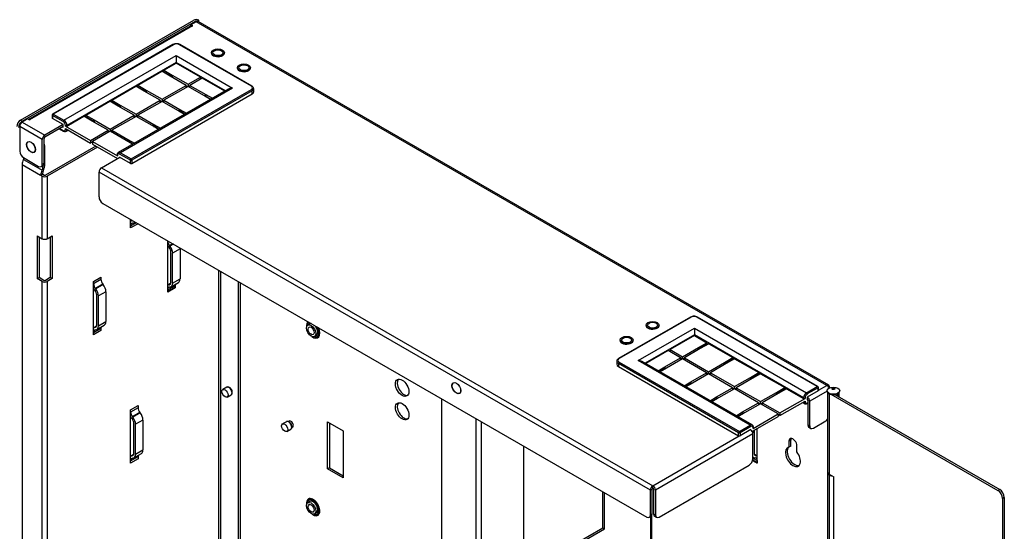
# Model space of a CAD drawing. Units: inches. Extents: x 0.2 to 21.8, y 0 to 16.3.
# Drawn here: x 6.4 to 11.1, y 5.6 to 8.1 of the extents above; entities that cross this region are included whole.
import ezdxf

# ---------------------------------------------------------------- set-up
doc = ezdxf.new("R2010")
doc.units = ezdxf.units.IN
doc.header["$MEASUREMENT"] = 0
doc.layers.add('Default', color=7, linetype='Continuous')
doc.layers.add('DV6_Default', color=7, linetype='Continuous')

# ---------------------------------------------------------------- blocks, each defined once
blk = doc.blocks.new('SE5')
at = {"layer": 'DV6_Default', "color": 7, "linetype": 'Continuous'}
for p, q in [((6.4094, 7.5732), (7.2349, 8.0498)), ((6.4178, 7.5683), (7.2434, 8.0449)), ((7.2469, 8.0429), (7.2215, 8.0282)), ((7.2215, 8.0241), (7.2215, 8.0282)), ((7.2301, 8.0232), (7.2215, 8.0282)), ((7.2434, 8.0449), (7.2434, 8.0408)), ((10.2525, 6.3076), (7.2469, 8.0429)), ((7.2505, 8.0449), (7.2589, 8.0498)), ((7.2505, 8.0443), (7.2505, 8.0449)), ((10.261, 6.3084), (7.2554, 8.0437)), ((7.2589, 8.0417), (7.2589, 8.0498)), ((7.2213, 8.024), (6.4468, 7.5769)), ((7.2298, 8.0232), (6.452, 7.5741)), ((7.2298, 8.0232), (7.23, 8.0231)), ((7.23, 8.0231), (7.2301, 8.0232)), ((7.1362, 7.9335), (6.5629, 7.6025)), ((7.1387, 7.9333), (6.5654, 7.6023)), ((7.51, 7.7352), (7.167, 7.9333)), ((7.5125, 7.7355), (7.1695, 7.9335)), ((7.3192, 7.895), (7.3192, 7.8921)), ((7.3815, 7.8921), (7.3815, 7.895)), ((6.6167, 7.5727), (7.1511, 7.8812)), ((7.1511, 7.8485), (6.6309, 7.5482)), ((7.0919, 7.8113), (7.1511, 7.8455)), ((7.1511, 7.8812), (7.4198, 7.7261)), ((7.1511, 7.8812), (7.1511, 7.8485)), ((7.1511, 7.8455), (7.1511, 7.8485)), ((7.3857, 7.7131), (7.1511, 7.8485)), ((7.2669, 7.7786), (7.1511, 7.8455)), ((6.9681, 7.7398), (7.0831, 7.8062)), ((7.1228, 7.7832), (7.0831, 7.8062)), ((7.0884, 7.8052), (7.0866, 7.8041)), ((7.1238, 7.7847), (7.0884, 7.8052)), ((7.0919, 7.8113), (7.1317, 7.7883)), ((7.443, 7.8235), (7.443, 7.8207)), ((7.5052, 7.8207), (7.5052, 7.8235)), ((7.1988, 7.7393), (7.1228, 7.7832)), ((7.1317, 7.7883), (7.1317, 7.7781)), ((7.1317, 7.7883), (7.2077, 7.7444)), ((7.2077, 7.7444), (7.2669, 7.7786)), ((7.2077, 7.7444), (7.2077, 7.7342)), ((7.2757, 7.7735), (7.2165, 7.7393)), ((7.2669, 7.7684), (7.2669, 7.7786)), ((7.383, 7.7116), (7.2757, 7.7735)), ((6.8444, 7.6684), (6.9593, 7.7347)), ((7.3998, 7.7213), (6.8754, 7.4185)), ((7.4198, 7.7261), (6.8854, 7.4175)), ((6.9367, 7.3879), (7.51, 7.7189)), ((7.5135, 7.7128), (6.9402, 7.3818)), ((6.9402, 7.3671), (7.5135, 7.6981)), ((6.9991, 7.7118), (6.9593, 7.7347)), ((6.9646, 7.7337), (6.9628, 7.7327)), ((7.0001, 7.7133), (6.9646, 7.7337)), ((6.9681, 7.7398), (7.0079, 7.7169)), ((7.0751, 7.6679), (6.9991, 7.7118)), ((7.0079, 7.7169), (7.0079, 7.7067)), ((7.0079, 7.7169), (7.0839, 7.673)), ((7.0839, 7.673), (7.1988, 7.7393)), ((7.2077, 7.7342), (7.0928, 7.6679)), ((7.1988, 7.7291), (7.1988, 7.7393)), ((7.2059, 7.7332), (7.1988, 7.7373)), ((7.2837, 7.6903), (7.2077, 7.7342)), ((7.2165, 7.7373), (7.2094, 7.7332)), ((7.2165, 7.7291), (7.2165, 7.7393)), ((7.2165, 7.7393), (7.2925, 7.6954)), ((7.5135, 7.6981), (7.5135, 7.7128)), ((7.5208, 7.7083), (7.5208, 7.723)), ((6.7207, 7.597), (6.8356, 7.6633)), ((6.8753, 7.6403), (6.8356, 7.6633)), ((6.8409, 7.6623), (6.8391, 7.6613)), ((6.8763, 7.6418), (6.8409, 7.6623)), ((6.8444, 7.6684), (6.8842, 7.6454)), ((6.9602, 7.6015), (7.0751, 7.6679)), ((7.0839, 7.6628), (6.969, 7.5964)), ((7.0751, 7.6577), (7.0751, 7.6679)), ((7.0822, 7.6618), (7.0751, 7.6658)), ((7.0839, 7.673), (7.0839, 7.6628)), ((7.1599, 7.6189), (7.0839, 7.6628)), ((7.0928, 7.6658), (7.0857, 7.6618)), ((7.0928, 7.6577), (7.0928, 7.6679)), ((7.0928, 7.6679), (7.1688, 7.624)), ((7.315, 7.6723), (7.2837, 7.6903)), ((7.2925, 7.6863), (7.2925, 7.6954)), ((7.2925, 7.6954), (7.3238, 7.6774)), ((7.3167, 7.6733), (7.2933, 7.6868)), ((6.5654, 7.6023), (6.6167, 7.5727)), ((6.9514, 7.5964), (6.8753, 7.6403)), ((6.8842, 7.6454), (6.8842, 7.6352)), ((6.8842, 7.6454), (6.9602, 7.6015)), ((7.1912, 7.6008), (7.1599, 7.6189)), ((7.1688, 7.6148), (7.1688, 7.624)), ((7.1688, 7.624), (7.2001, 7.606)), ((7.193, 7.6019), (7.1696, 7.6154)), ((6.4094, 7.5732), (6.4178, 7.5683)), ((6.4433, 7.5789), (6.4179, 7.5642)), ((6.4179, 7.5642), (6.5253, 7.5021)), ((6.452, 7.5739), (6.4433, 7.5789)), ((6.452, 7.5741), (6.4521, 7.574)), ((6.4521, 7.574), (6.452, 7.5739)), ((6.5604, 7.5982), (6.5604, 7.5835)), ((6.5619, 7.5961), (6.5619, 7.5814)), ((6.6132, 7.5665), (6.5619, 7.5961)), ((6.6132, 7.5518), (6.5619, 7.5814)), ((6.6309, 7.5451), (6.7118, 7.5919)), ((6.7516, 7.5689), (6.7118, 7.5919)), ((6.7171, 7.5908), (6.7154, 7.5898)), ((6.7526, 7.5704), (6.7171, 7.5908)), ((6.7207, 7.597), (6.7604, 7.574)), ((6.8276, 7.525), (6.7516, 7.5689)), ((6.7604, 7.574), (6.7604, 7.5638)), ((6.7604, 7.574), (6.8364, 7.5301)), ((6.8364, 7.5301), (6.9514, 7.5964)), ((6.9602, 7.5913), (6.8453, 7.525)), ((6.9514, 7.5862), (6.9514, 7.5964)), ((6.9584, 7.5903), (6.9514, 7.5944)), ((6.9602, 7.6015), (6.9602, 7.5913)), ((7.0362, 7.5475), (6.9602, 7.5913)), ((6.969, 7.5944), (6.962, 7.5903)), ((6.969, 7.5862), (6.969, 7.5964)), ((6.969, 7.5964), (7.045, 7.5526)), ((6.4058, 7.5434), (6.4058, 7.425)), ((6.5133, 7.4813), (6.4058, 7.5434)), ((6.6123, 7.5524), (6.5253, 7.5021)), ((6.6132, 7.5431), (6.5253, 7.4923)), ((6.5949, 7.5325), (6.6142, 7.5214)), ((6.5964, 7.5334), (6.6132, 7.5237)), ((6.6091, 7.5407), (6.6132, 7.5384)), ((6.6132, 7.5384), (6.6132, 7.5518)), ((6.6238, 7.5451), (6.6238, 7.5482)), ((6.6238, 7.5451), (6.7431, 7.4762)), ((6.6238, 7.5329), (6.7431, 7.464)), ((6.6238, 7.5298), (6.6238, 7.5329)), ((6.6267, 7.5206), (6.6358, 7.5259)), ((6.6309, 7.5482), (6.6309, 7.5451)), ((6.7431, 7.4762), (6.8276, 7.525)), ((6.8364, 7.5199), (6.7519, 7.4711)), ((6.8276, 7.5148), (6.8276, 7.525)), ((6.8347, 7.5189), (6.8276, 7.523)), ((6.8364, 7.5301), (6.8364, 7.5199)), ((6.9125, 7.476), (6.8364, 7.5199)), ((6.8453, 7.523), (6.8382, 7.5189)), ((6.8453, 7.5148), (6.8453, 7.525)), ((6.8453, 7.525), (6.9213, 7.4811)), ((7.0675, 7.5294), (7.0362, 7.5475)), ((7.045, 7.5434), (7.045, 7.5526)), ((7.045, 7.5526), (7.0763, 7.5345)), ((7.0692, 7.5304), (7.0458, 7.5439)), ((6.5133, 7.3629), (6.5133, 7.4813)), ((6.5218, 7.3678), (6.5218, 7.4862)), ((6.7431, 7.4762), (6.7431, 7.464)), ((6.7519, 7.4691), (6.7431, 7.464)), ((6.7519, 7.4711), (6.8713, 7.4022)), ((6.7519, 7.4711), (6.7519, 7.4589)), ((6.9437, 7.458), (6.9125, 7.476)), ((6.9213, 7.4719), (6.9213, 7.4811)), ((6.9213, 7.4811), (6.9526, 7.4631)), ((6.9455, 7.459), (6.9221, 7.4725)), ((6.5246, 7.4515), (6.5218, 7.4499)), ((6.5246, 7.4515), (6.5246, 7.3549)), ((6.768, 7.4496), (6.5282, 7.3111)), ((6.7765, 7.4447), (6.5366, 7.3062)), ((6.7519, 7.4589), (6.8713, 7.39)), ((6.8854, 7.4175), (6.9367, 7.3879)), ((6.4235, 7.3944), (6.4956, 7.3527)), ((6.4235, 7.3853), (6.5119, 7.3342)), ((6.5133, 7.3629), (6.5218, 7.3678)), ((6.7958, 7.346), (6.8828, 7.3962)), ((6.8698, 7.4073), (6.8698, 7.4043)), ((6.8698, 7.3908), (6.8698, 7.389)), ((6.8713, 7.4053), (6.8713, 7.4022)), ((6.8713, 7.39), (6.8713, 7.3896)), ((6.9331, 7.3818), (6.8819, 7.4114)), ((6.8819, 7.3967), (6.8819, 7.3957)), ((6.9331, 7.3671), (6.8819, 7.3967)), ((6.9331, 7.3671), (6.9331, 7.3818)), ((6.9402, 7.3818), (6.9402, 7.3671)), ((6.4171, 7.3619), (6.4171, 4.4164)), ((6.4171, 7.3619), (6.5055, 7.3109)), ((6.5081, 7.3515), (6.5166, 7.3564)), ((6.5109, 7.3531), (6.5161, 7.35)), ((6.5161, 7.3561), (6.5161, 7.35)), ((9.4114, 5.8081), (6.7838, 7.3252)), ((6.7838, 7.2068), (6.7838, 7.3252)), ((6.7958, 7.346), (9.4234, 5.8289)), ((6.514, 7.3152), (6.5055, 7.3103)), ((6.5055, 7.3109), (6.5055, 7.3103)), ((6.5126, 7.3062), (6.5055, 7.3103)), ((6.5126, 7.0077), (6.5126, 7.3062)), ((6.514, 7.3158), (6.514, 7.3152)), ((6.5211, 7.3111), (6.514, 7.3152)), ((6.5366, 7.3062), (6.5366, 7.0077)), ((6.8014, 7.1762), (9.3937, 5.6795)), ((6.9344, 7.0588), (6.9344, 7.0994)), ((6.9409, 7.0956), (6.9344, 7.0919)), ((6.939, 7.0931), (6.9422, 7.0949)), ((6.939, 7.0931), (6.9405, 7.0932)), ((6.9405, 7.0932), (6.9428, 7.0945)), ((6.9502, 7.084), (6.9557, 7.0871)), ((6.9344, 7.0696), (6.9602, 7.0845)), ((6.9696, 7.0791), (6.9344, 7.0588)), ((6.9696, 7.0791), (6.9344, 7.0588)), ((6.9344, 7.0588), (6.9344, 7.0696)), ((6.9432, 7.0821), (6.9448, 7.0823)), ((6.4893, 7.0212), (6.5126, 7.0077)), ((6.4893, 7.0212), (6.4893, 6.8171)), ((6.4977, 7.0163), (6.4977, 6.822)), ((6.5366, 7.0077), (6.56, 7.0212)), ((6.5515, 7.0163), (6.5515, 6.822)), ((6.56, 7.0212), (6.56, 6.8171)), ((7.1112, 6.997), (7.1112, 6.9973)), ((7.1112, 6.7526), (7.1112, 6.9973)), ((7.1115, 6.9971), (7.1112, 6.997)), ((7.1173, 6.9662), (7.1158, 6.9681)), ((7.1356, 6.9832), (7.12, 6.9742)), ((7.1215, 6.9723), (7.12, 6.9742)), ((7.1381, 6.9818), (7.1215, 6.9723)), ((7.17, 6.959), (7.1346, 6.9386)), ((7.17, 6.959), (7.17, 6.8161)), ((7.1261, 6.8006), (7.1261, 6.9435)), ((7.1346, 6.7957), (7.1346, 6.9386)), ((7.3537, 6.8573), (7.3537, 4.8336)), ((7.3643, 4.8336), (7.3643, 6.8512)), ((6.4893, 6.8171), (6.4977, 6.822)), ((6.5126, 6.8036), (6.4893, 6.8171)), ((6.5211, 6.8085), (6.4977, 6.822)), ((6.5515, 6.822), (6.5282, 6.8085)), ((6.56, 6.8171), (6.5366, 6.8036)), ((6.56, 6.8171), (6.5515, 6.822)), ((6.7576, 6.8036), (6.793, 6.824)), ((6.7576, 6.8036), (6.793, 6.824)), ((6.793, 6.8132), (6.7576, 6.7928)), ((6.793, 6.824), (6.793, 6.8132)), ((6.793, 6.824), (6.793, 6.8132)), ((7.1346, 6.7957), (7.17, 6.8161)), ((6.5126, 5.3748), (6.5126, 6.8036)), ((6.5366, 6.8036), (6.5366, 5.3748)), ((6.7576, 6.7928), (6.7576, 6.8036)), ((6.7576, 6.5485), (6.7576, 6.8036)), ((6.7637, 6.7621), (6.7622, 6.764)), ((6.8018, 6.7905), (6.7665, 6.77)), ((6.768, 6.7681), (6.7665, 6.77)), ((6.8033, 6.7886), (6.768, 6.7681)), ((6.8018, 6.7905), (6.8033, 6.7886)), ((7.1253, 6.7948), (7.1112, 6.7867)), ((7.1112, 6.7643), (7.1465, 6.7848)), ((7.1465, 6.774), (7.1112, 6.7535)), ((7.1465, 6.773), (7.1112, 6.7526)), ((7.1112, 6.7535), (7.1112, 6.7643)), ((7.1158, 6.7879), (7.1245, 6.7929)), ((7.1158, 6.7879), (7.1173, 6.788)), ((7.1173, 6.788), (7.1238, 6.7917)), ((7.12, 6.7769), (7.1215, 6.7771)), ((7.127, 6.7787), (7.1623, 6.7991)), ((7.1465, 6.773), (7.1457, 6.7735)), ((7.1465, 6.7848), (7.1465, 6.774)), ((7.1465, 6.7848), (7.1465, 6.773)), ((7.4474, 6.8032), (7.4474, 4.8061)), ((7.4559, 6.7983), (7.4559, 4.811)), ((6.7726, 6.5964), (6.7726, 6.7393)), ((6.8164, 6.7548), (6.7811, 6.7344)), ((6.7811, 6.5915), (6.7811, 6.7344)), ((6.8164, 6.7548), (6.8164, 6.612)), ((9.6026, 6.6336), (9.2597, 6.4356)), ((9.6051, 6.6334), (9.2622, 6.4354)), ((10.2067, 6.3024), (9.6334, 6.6334)), ((10.2092, 6.3026), (9.6359, 6.6336)), ((6.7717, 6.5907), (6.7576, 6.5825)), ((6.7576, 6.5602), (6.793, 6.5806)), ((6.793, 6.5698), (6.7576, 6.5494)), ((6.7622, 6.5837), (6.7709, 6.5888)), ((6.7622, 6.5837), (6.7637, 6.5839)), ((6.7637, 6.5839), (6.7702, 6.5876)), ((6.7665, 6.5728), (6.768, 6.5729)), ((6.7734, 6.5746), (6.8088, 6.595)), ((6.7811, 6.5915), (6.8164, 6.612)), ((6.793, 6.5806), (6.793, 6.5698)), ((6.793, 6.5806), (6.793, 6.5689)), ((7.7886, 6.6007), (7.779, 6.5952)), ((7.7857, 6.6079), (7.7847, 6.6073)), ((9.3523, 6.4262), (9.621, 6.5813)), ((9.3907, 6.5951), (9.3907, 6.5923)), ((9.4529, 6.5923), (9.4529, 6.5951)), ((9.621, 6.5813), (10.1554, 6.2728)), ((9.621, 6.5813), (9.621, 6.5487)), ((6.793, 6.5689), (6.7576, 6.5485)), ((6.7576, 6.5494), (6.7576, 6.5602)), ((6.793, 6.5689), (6.7921, 6.5694)), ((7.8101, 6.5413), (7.8197, 6.5468)), ((7.8235, 6.5402), (7.8349, 6.5468)), ((9.2669, 6.5237), (9.2669, 6.5208)), ((9.3292, 6.5208), (9.3292, 6.5237)), ((9.621, 6.5487), (9.3865, 6.4133)), ((9.621, 6.5456), (9.5052, 6.4788)), ((9.621, 6.5487), (9.621, 6.5456)), ((10.1413, 6.2483), (9.621, 6.5487)), ((9.621, 6.5456), (9.6803, 6.5114)), ((9.5052, 6.4788), (9.5645, 6.4446)), ((9.5052, 6.4788), (9.5052, 6.4686)), ((9.5645, 6.4446), (9.6405, 6.4885)), ((9.6493, 6.4834), (9.5733, 6.4395)), ((9.6405, 6.4885), (9.6803, 6.5114)), ((9.6405, 6.4783), (9.6405, 6.4885)), ((9.6838, 6.5053), (9.6483, 6.4848)), ((9.6891, 6.5063), (9.6493, 6.4834)), ((9.6856, 6.5043), (9.6838, 6.5053)), ((9.6891, 6.5063), (9.804, 6.44)), ((9.4964, 6.4737), (9.3891, 6.4117)), ((9.4796, 6.3956), (9.5556, 6.4395)), ((9.5645, 6.4344), (9.4885, 6.3905)), ((9.5556, 6.4395), (9.4964, 6.4737)), ((9.5556, 6.4395), (9.5556, 6.4293)), ((9.5627, 6.4333), (9.5556, 6.4374)), ((9.5645, 6.4344), (9.5645, 6.4446)), ((9.6794, 6.368), (9.5645, 6.4344)), ((9.5733, 6.4374), (9.5662, 6.4333)), ((9.5733, 6.4395), (9.6882, 6.3731)), ((9.5733, 6.4395), (9.5733, 6.4293)), ((9.7642, 6.417), (9.804, 6.44)), ((9.8075, 6.4339), (9.7721, 6.4134)), ((9.8128, 6.4349), (9.7731, 6.4119)), ((9.8093, 6.4328), (9.8075, 6.4339)), ((9.8128, 6.4349), (9.9277, 6.3685)), ((9.2513, 6.4231), (9.2513, 6.4084)), ((9.8319, 6.0819), (9.2586, 6.4129)), ((9.2586, 6.4129), (9.2586, 6.3982)), ((9.2586, 6.3982), (9.8319, 6.0672)), ((9.2622, 6.4191), (9.8355, 6.0881)), ((9.8867, 6.1177), (9.3523, 6.4262)), ((9.8967, 6.1187), (9.3723, 6.4214)), ((9.4483, 6.3775), (9.4796, 6.3956)), ((9.4788, 6.387), (9.4554, 6.3734)), ((9.4885, 6.3905), (9.4572, 6.3724)), ((9.4796, 6.3956), (9.4796, 6.3864)), ((9.6882, 6.3731), (9.7642, 6.417)), ((9.7731, 6.4119), (9.697, 6.368)), ((9.7642, 6.4068), (9.7642, 6.417)), ((9.6034, 6.3241), (9.6794, 6.368)), ((9.6882, 6.3629), (9.6122, 6.319)), ((9.6794, 6.368), (9.6794, 6.3578)), ((9.6864, 6.3619), (9.6794, 6.366)), ((9.6882, 6.3629), (9.6882, 6.3731)), ((9.8031, 6.2966), (9.6882, 6.3629)), ((9.697, 6.366), (9.69, 6.3619)), ((9.697, 6.368), (9.812, 6.3017)), ((9.697, 6.368), (9.697, 6.3578)), ((9.812, 6.3017), (9.888, 6.3456)), ((9.8968, 6.3405), (9.8208, 6.2966)), ((9.888, 6.3456), (9.9277, 6.3685)), ((9.888, 6.3354), (9.888, 6.3456)), ((9.9313, 6.3624), (9.8958, 6.3419)), ((9.9366, 6.3634), (9.8968, 6.3405)), ((9.933, 6.3614), (9.9313, 6.3624)), ((9.9366, 6.3634), (10.0515, 6.2971)), ((7.3925, 6.2986), (7.3739, 6.2879)), ((9.5721, 6.3061), (9.6034, 6.3241)), ((9.6026, 6.3155), (9.5792, 6.302)), ((9.6122, 6.319), (9.5809, 6.301)), ((9.6034, 6.3241), (9.6034, 6.315)), ((9.7271, 6.2527), (9.8031, 6.2966)), ((9.812, 6.2915), (9.7359, 6.2476)), ((9.8031, 6.2966), (9.8031, 6.2864)), ((9.8102, 6.2905), (9.8031, 6.2945)), ((9.812, 6.2915), (9.812, 6.3017)), ((9.9269, 6.2251), (9.812, 6.2915)), ((9.8208, 6.2945), (9.8137, 6.2905)), ((9.8208, 6.2966), (9.9357, 6.2302)), ((9.8208, 6.2966), (9.8208, 6.2864)), ((10.0117, 6.2741), (10.0515, 6.2971)), ((10.055, 6.291), (10.0196, 6.2705)), ((10.0603, 6.292), (10.0205, 6.269)), ((10.0568, 6.2899), (10.055, 6.291)), ((10.0603, 6.292), (10.1413, 6.2452)), ((10.1554, 6.2728), (10.2067, 6.3024)), ((10.2102, 6.2963), (10.159, 6.2667)), ((10.2102, 6.2816), (10.2102, 6.2963)), ((10.2117, 6.2841), (10.2525, 6.3076)), ((10.2117, 6.2836), (10.2117, 6.2983)), ((10.2645, 6.2958), (10.2645, 6.3007)), ((7.3947, 6.252), (7.4132, 6.2627)), ((8.4165, 6.2437), (8.4165, 4.8691)), ((9.6958, 6.2346), (9.7271, 6.2527)), ((9.7263, 6.2441), (9.7029, 6.2306)), ((9.7359, 6.2476), (9.7047, 6.2295)), ((9.7271, 6.2527), (9.7271, 6.2435)), ((9.9357, 6.2302), (10.0117, 6.2741)), ((10.0205, 6.269), (9.9445, 6.2251)), ((10.0117, 6.2639), (10.0117, 6.2741)), ((10.029, 6.1764), (10.1484, 6.2452)), ((10.1413, 6.2452), (10.1413, 6.2483)), ((10.1484, 6.2483), (10.1484, 6.2452)), ((10.2102, 6.2816), (10.159, 6.252)), ((10.159, 6.252), (10.159, 6.2385)), ((10.2536, 6.2805), (10.1705, 6.2325)), ((10.2536, 6.2824), (10.2536, 6.2814)), ((10.2558, 6.2748), (10.2558, 5.8956)), ((10.264, 6.2683), (10.264, 5.8843)), ((10.272, 6.2654), (11.0674, 5.8062)), ((10.2905, 6.2645), (11.0759, 5.8111)), ((10.295, 6.2651), (10.2947, 6.2653)), ((10.295, 6.2651), (10.2958, 6.2655)), ((10.295, 6.2651), (10.295, 6.2619)), ((10.3034, 6.2684), (10.3034, 6.2571)), ((10.3115, 6.2524), (10.3115, 6.275)), ((10.3136, 6.2814), (10.3136, 6.2824)), ((6.9344, 6.1913), (6.9697, 6.2117)), ((6.9344, 6.1913), (6.9697, 6.2117)), ((6.9697, 6.2009), (6.9344, 6.1805)), ((6.9697, 6.2117), (6.9697, 6.2009)), ((6.9697, 6.2117), (6.9697, 6.2009)), ((9.8508, 6.1813), (9.9269, 6.2251)), ((9.9357, 6.22), (9.8597, 6.1761)), ((9.9269, 6.2251), (9.9269, 6.2149)), ((9.9339, 6.219), (9.9269, 6.2231)), ((9.9357, 6.22), (9.9357, 6.2302)), ((10.0202, 6.1713), (9.9357, 6.22)), ((9.9445, 6.2231), (9.9375, 6.219)), ((9.9445, 6.2251), (10.029, 6.1764)), ((9.9445, 6.2251), (9.9445, 6.2149)), ((10.029, 6.1641), (10.1484, 6.233)), ((10.1363, 6.226), (10.1454, 6.2208)), ((10.1484, 6.233), (10.1484, 6.2299)), ((10.1579, 6.2215), (10.162, 6.2239)), ((10.159, 6.2385), (10.1614, 6.2399)), ((10.159, 6.2238), (10.162, 6.2255)), ((10.162, 6.2374), (10.162, 6.119)), ((10.1705, 6.1141), (10.1705, 6.2325)), ((6.9344, 5.9361), (6.9344, 6.1913)), ((6.9344, 6.1805), (6.9344, 6.1913)), ((6.9405, 6.1497), (6.939, 6.1516)), ((6.9786, 6.1781), (6.9432, 6.1577)), ((6.9448, 6.1558), (6.9432, 6.1577)), ((6.9801, 6.1762), (6.9448, 6.1558)), ((6.9786, 6.1781), (6.9801, 6.1762)), ((8.5812, 3.1365), (8.5812, 6.1486)), ((9.8196, 6.1632), (9.8508, 6.1813)), ((9.85, 6.1726), (9.8266, 6.1591)), ((9.8597, 6.1761), (9.8284, 6.1581)), ((9.8508, 6.1813), (9.8508, 6.1721)), ((9.9009, 6.1024), (10.0202, 6.1713)), ((9.9009, 6.0901), (10.0202, 6.159)), ((10.0202, 6.1713), (10.0202, 6.159)), ((10.029, 6.1641), (10.0202, 6.1692)), ((10.029, 6.1764), (10.029, 6.1641)), ((6.9494, 5.9841), (6.9494, 6.127)), ((6.9932, 6.1425), (6.9578, 6.1221)), ((6.9578, 5.9792), (6.9578, 6.1221)), ((6.9932, 6.1425), (6.9932, 5.9996)), ((7.6767, 6.1345), (7.6582, 6.1238)), ((7.6926, 6.1379), (7.6873, 6.1349)), ((7.7029, 6.1075), (7.7084, 6.1107)), ((7.8731, 5.9096), (7.8731, 6.1341)), ((7.8731, 6.1341), (7.9473, 6.0912)), ((7.8816, 6.1292), (7.8816, 5.9145)), ((8.6053, 6.1347), (8.6053, 3.1227)), ((9.8355, 6.0881), (9.8867, 6.1177)), ((9.8903, 6.1115), (9.839, 6.0819)), ((9.9009, 6.1024), (9.9009, 6.1054)), ((9.9023, 6.1044), (9.9023, 6.1075)), ((9.9201, 5.9371), (9.9201, 6.1012)), ((10.162, 6.119), (10.1705, 6.1141)), ((10.1671, 6.1076), (10.1756, 6.1027)), ((10.1881, 6.1039), (10.2468, 6.1378)), ((7.6789, 6.0879), (7.6975, 6.0986)), ((7.9473, 6.0912), (7.9473, 5.8667)), ((9.4234, 5.8289), (9.8348, 6.0664)), ((9.9, 6.0763), (9.4354, 5.8081)), ((9.8319, 6.0672), (9.8319, 6.0819)), ((9.8903, 6.0968), (9.839, 6.0672)), ((9.839, 6.0819), (9.839, 6.0672)), ((9.8903, 6.0956), (9.8903, 6.0968)), ((9.9, 5.9579), (9.9, 6.0763)), ((9.9009, 6.087), (9.9009, 6.0901)), ((9.9023, 6.0891), (9.9023, 6.091)), ((9.9052, 6.0926), (9.9052, 5.9851)), ((8.8072, 6.0182), (8.8072, 5.4009)), ((10.0799, 6.0459), (10.0715, 6.041)), ((10.0715, 6.041), (10.0715, 6.0123)), ((10.0799, 6.0172), (10.0715, 6.0123)), ((10.0799, 6.0172), (10.0799, 6.0459)), ((10.11, 5.99), (10.11, 6.0188)), ((6.9485, 5.9783), (6.9344, 5.9702)), ((6.9344, 5.9478), (6.9697, 5.9683)), ((6.939, 5.9714), (6.9477, 5.9764)), ((6.939, 5.9714), (6.9405, 5.9715)), ((6.9405, 5.9715), (6.947, 5.9752)), ((6.9432, 5.9604), (6.9448, 5.9606)), ((6.9502, 5.9622), (6.9855, 5.9826)), ((6.9578, 5.9792), (6.9932, 5.9996)), ((6.9697, 5.9683), (6.9697, 5.9565)), ((6.9697, 5.9683), (6.9697, 5.9575)), ((9.9, 5.9658), (9.9044, 5.9633)), ((9.9, 5.9605), (9.9201, 5.9489)), ((9.9201, 5.9712), (9.906, 5.9793)), ((9.9068, 5.9774), (9.9155, 5.9724)), ((9.9075, 5.9763), (9.914, 5.9725)), ((9.9098, 5.9616), (9.9113, 5.9614)), ((9.914, 5.9725), (9.9155, 5.9724)), ((6.9697, 5.9575), (6.9344, 5.9371)), ((6.9697, 5.9565), (6.9344, 5.9361)), ((6.9344, 5.9371), (6.9344, 5.9478)), ((6.9689, 5.957), (6.9697, 5.9565)), ((7.8816, 5.9145), (7.8731, 5.9096)), ((7.8816, 5.9145), (7.9473, 5.8765)), ((9.4531, 5.6795), (9.8823, 5.9273)), ((9.8987, 5.9495), (9.9201, 5.9371)), ((9.9201, 5.9381), (9.8989, 5.9503)), ((9.9201, 5.9489), (9.9201, 5.9381)), ((7.9473, 5.8667), (7.8731, 5.9096)), ((10.2558, 5.8915), (10.2558, 5.3842)), ((10.264, 5.8843), (10.2852, 5.872)), ((10.2641, 5.8801), (10.264, 5.8802)), ((10.264, 5.8802), (10.264, 5.3729)), ((10.2641, 5.8801), (10.2641, 5.3728)), ((10.2852, 5.3586), (10.2852, 5.872)), ((9.4234, 5.8191), (9.4234, 5.8289)), ((9.184, 5.6283), (9.184, 5.8006)), ((9.1925, 5.6234), (9.1925, 5.7957)), ((9.4114, 5.6897), (9.4114, 5.8081)), ((9.4199, 5.6946), (9.4199, 5.813)), ((9.4269, 5.813), (9.4269, 5.6946)), ((9.4354, 5.8081), (9.4354, 5.6897)), ((11.0674, 5.8062), (11.0759, 5.8111)), ((11.098, 5.7728), (11.0895, 5.7679)), ((11.098, 5.7728), (11.098, 2.4966)), ((7.7886, 5.7536), (7.779, 5.7481)), ((7.7962, 5.7668), (7.7847, 5.7602)), ((11.0895, 5.7679), (11.0895, 2.4917)), ((7.8101, 5.6942), (7.8197, 5.6997)), ((7.8235, 5.6931), (7.8349, 5.6997)), ((9.4062, 5.6783), (9.4147, 5.6832)), ((9.4114, 5.6897), (9.4199, 5.6946)), ((9.4139, 3.4997), (9.4139, 5.6827)), ((9.4188, 3.5066), (9.4188, 5.6883)), ((9.4269, 5.6946), (9.4354, 5.6897)), ((9.4321, 5.6832), (9.4406, 5.6783)), ((8.8072, 5.4107), (9.184, 5.6283)), ((8.8072, 5.4009), (9.1925, 5.6234)), ((9.184, 5.6283), (9.1925, 5.6234))]:
    blk.add_line(p, q, dxfattribs=at)
for centre, radius, start, end in [((7.1512, 7.9068), 0.0306, 86.2389, 119.2009), ((7.155, 7.9082), 0.0292, 60.1492, 93.5726), ((7.0699, 7.912), 0.1383, 292.9408, 296.5304), ((6.9462, 7.8406), 0.1383, 292.9408, 296.5304), ((6.5654, 7.5982), 0.005, 120, 180), ((6.8224, 7.7691), 0.1383, 292.9408, 296.5304), ((6.6987, 7.6977), 0.1383, 292.9408, 296.5304), ((9.6175, 6.6069), 0.0306, 86.2389, 119.2009), ((9.6214, 6.6083), 0.0292, 60.1492, 93.5726), ((9.7022, 6.6122), 0.1383, 243.4696, 247.0592), ((9.826, 6.5407), 0.1383, 243.4696, 247.0592), ((9.9497, 6.4693), 0.1383, 243.4696, 247.0592), ((10.2067, 6.2983), 0.005, 0, 60), ((10.0735, 6.3978), 0.1383, 243.4696, 247.0592), ((7.6801, 6.1148), 0.0209, 25.5738, 52.1918), ((9.8779, 6.0895), 0.0245, 327.5217, 358.9928)]:
    blk.add_arc(centre, radius, start, end, dxfattribs=at)
for centre, major_axis, start_param, end_param in [((7.2298, 8.0093), (0.0085, -0.0147), 2.356194, 3.141593), ((7.2469, 8.0429), (0.017, 0), 0.785398, 2.356194), ((7.2469, 8.0429), (0.005, 0), 0.785398, 2.356194), ((7.2469, 8.029), (-0.0085, -0.0147), 3.141593, 3.926991), ((7.1387, 7.9292), (0.0025, -0.00433), 2.356194, 3.141593), ((7.1529, 7.9251), (-0.02, 0), 3.926991, 5.497787), ((7.167, 7.9292), (-0.0025, -0.00433), 3.141593, 3.926991), ((7.3503, 7.8938), (-0.0313, 0), 0, 3.234473), ((7.3503, 7.8938), (-0.0313, 0), 6.190305, 6.283185), ((7.0884, 7.8092), (-0.0025, -0.00433), 0.785398, 2.356194), ((7.4741, 7.8223), (-0.0313, 0), 0, 3.234475), ((7.4741, 7.8223), (-0.0313, 0), 6.190303, 6.283185), ((7.1272, 7.7817), (-0.00625, 0), 5.296429, 5.699145), ((6.9646, 7.7378), (-0.0025, -0.00433), 0.785398, 2.356194), ((7.0035, 7.7102), (-0.00625, 0), 5.296429, 5.699145), ((7.4198, 7.7097), (0.0283, 0), 1.570796, 2.356194), ((7.51, 7.7312), (-0.0025, -0.00433), 3.141391, 3.926991), ((7.4958, 7.7271), (-0.02, 0), 2.356194, 3.926991), ((7.51, 7.7148), (0.0025, -0.00433), 0.785398, 2.356194), ((7.4958, 7.723), (-0.025, 0), 2.356194, 3.134275), ((7.4958, 7.7083), (-0.025, 0), 2.356194, 3.141593), ((6.8409, 7.6664), (-0.0025, -0.00433), 0.785398, 2.356194), ((7.2881, 7.6888), (0.00625, 0), 5.296429, 5.699145), ((6.5654, 7.5982), (-0.0025, -0.00433), 3.926991, 5.497787), ((6.5654, 7.5982), (0.0025, -0.00433), 2.356194, 3.141593), ((6.8798, 7.6388), (-0.00625, 0), 5.296429, 5.699145), ((7.1644, 7.6174), (0.00625, 0), 5.296429, 5.699145), ((6.4094, 7.5528), (-0.0125, -0.0217), 3.926991, 5.497787), ((6.4178, 7.5479), (0.0125, 0.0217), 0.785398, 2.356194), ((6.4179, 7.5503), (-0.0085, -0.0147), 3.926991, 5.497787), ((6.452, 7.5602), (0.0085, -0.0147), -3.926991, -3.755281), ((6.5654, 7.5982), (0.005, 0), 3.141593, 3.926991), ((6.5654, 7.5835), (0.005, 0), 3.141593, 3.926991), ((6.6167, 7.5686), (-0.0025, -0.00433), 3.926991, 5.497787), ((6.6132, 7.5543), (0.0075, -0.013), 0.785398, 2.356194), ((6.6167, 7.5563), (-0.01, 0.0173), 3.926991, 5.497787), ((6.7171, 7.5949), (-0.0025, -0.00433), 0.785398, 2.356194), ((6.756, 7.5674), (-0.00625, 0), 5.296429, 5.699145), ((6.6132, 7.5359), (-0.0075, 0.013), 2.356194, 3.926991), ((6.6167, 7.5257), (0.0025, 0.00433), 2.356194, 3.141802), ((6.6273, 7.5502), (-0.005, 0), 0.785398, 2.356194), ((6.6273, 7.5471), (0.005, 0), 3.926991, 5.497787), ((6.6273, 7.5318), (-0.005, 0), 0.785398, 2.103514), ((6.6167, 7.538), (-0.01, 0.0173), 3.150013, 3.86445), ((7.0406, 7.5459), (0.00625, 0), 5.296429, 5.699145), ((6.5253, 7.4883), (0.0085, 0.0147), 0.785398, 2.356194), ((6.5253, 7.4883), (0.0025, 0.00433), 0.785398, 2.356194), ((6.5069, 7.4617), (-0.0125, 0.0217), 3.926991, 4.501229), ((6.9169, 7.4745), (0.00625, 0), 5.296429, 5.699145), ((6.4235, 7.4148), (-0.0125, 0.0217), 0.785398, 2.356194), ((6.8854, 7.4012), (0.01, -0.0173), 2.356194, 3.150013), ((6.8854, 7.4134), (-0.0025, -0.00433), 3.926991, 5.497787), ((6.4433, 7.377), (-0.0185, -0.032), 4.787331, 5.497787), ((6.4101, 7.3909), (0.0125, 0.0217), 4.787331, 5.113081), ((6.5041, 7.378), (-0.0125, 0.0217), 3.141593, 3.926991), ((6.8748, 7.4073), (0.005, 0), 3.141382, 3.926991), ((6.8748, 7.4043), (0.005, 0), 3.141593, 3.926991), ((6.8748, 7.389), (0.005, 0), 3.141447, 3.219406), ((6.8819, 7.3992), (0.0075, -0.013), 2.356194, 3.926991), ((6.9367, 7.3839), (-0.0025, -0.00433), 3.926991, 5.497787), ((6.9367, 7.3839), (-0.005, 0), 0.785398, 2.356194), ((6.9367, 7.3692), (0.005, 0), 3.926991, 5.497787), ((6.9367, 7.3839), (0.0025, -0.00433), 0.785398, 2.356194), ((6.4956, 7.3731), (-0.0125, 0.0217), 2.356194, 3.926991), ((6.5317, 7.326), (-0.0185, -0.032), 4.787331, 5.497787), ((6.4985, 7.3398), (0.0125, 0.0217), 4.787331, 5.497787), ((6.5317, 7.326), (-0.0125, -0.0217), 4.787331, 5.497787), ((6.4985, 7.3398), (0.0185, 0.032), 4.787331, 5.497787), ((6.7958, 7.3321), (-0.0085, -0.0147), 3.926991, 5.497787), ((6.5246, 7.3131), (-0.017, 0), 0.785398, 2.356194), ((6.5246, 7.3131), (-0.005, 0), 0.785398, 2.356194), ((6.8014, 7.1966), (-0.0125, 0.0217), 0.785398, 2.356194), ((6.9521, 7.0594), (0.0185, -0.032), 2.879793, 3.141593), ((6.9317, 7.116), (-0.0125, 0.0217), 2.879793, 3.098968), ((6.9317, 7.116), (-0.0185, 0.032), 2.879793, 3.406046), ((6.9521, 7.0594), (0.0125, -0.0217), 2.879793, 3.926991), ((6.5246, 7.0147), (-0.017, 0), 0.785398, 2.356194), ((7.1288, 6.9867), (0.0125, -0.0217), 3.926991, 4.974188), ((7.1288, 6.9867), (0.0185, -0.032), 4.755906, 4.974188), ((7.1085, 6.9537), (0.0125, -0.0217), 0.785398, 1.832596), ((7.1085, 6.9537), (0.0185, -0.032), 0.785398, 1.832596), ((7.1438, 6.9741), (-0.0185, 0.032), 3.926991, 4.073867), ((6.5246, 6.8106), (0.005, 0), 3.926991, 5.497787), ((6.8106, 6.803), (-0.0125, 0.0217), 0.785398, 1.832596), ((7.1438, 6.8312), (-0.0185, 0.032), 3.141593, 3.926991), ((6.5246, 6.8106), (0.017, 0), 3.926991, 5.497787), ((6.7753, 6.7826), (0.0125, -0.0217), 3.926991, 4.974188), ((6.7753, 6.7826), (0.0185, -0.032), 4.755906, 4.974188), ((6.7549, 6.7495), (0.0125, -0.0217), 0.785398, 1.832596), ((6.7549, 6.7495), (0.0185, -0.032), 0.785398, 1.832596), ((6.7903, 6.7699), (-0.0185, 0.032), 3.926991, 4.974188), ((7.1288, 6.7541), (0.0185, -0.032), 2.879793, 3.141593), ((7.1288, 6.7541), (0.0125, -0.0217), 2.879793, 3.926991), ((7.1085, 6.8108), (-0.0125, 0.0217), 2.879793, 3.926991), ((7.1085, 6.8108), (-0.0185, 0.032), 2.879793, 3.926991), ((7.1642, 6.7745), (0.0125, -0.0217), 3.615889, 3.926991), ((9.6051, 6.6293), (0.0025, -0.00433), 2.356194, 3.141593), ((9.6193, 6.6252), (-0.02, 0), 3.926991, 5.497787), ((9.6334, 6.6293), (-0.0025, -0.00433), 3.141593, 3.926991), ((6.7753, 6.55), (0.0185, -0.032), 2.879793, 3.141593), ((6.7753, 6.55), (0.0125, -0.0217), 2.879793, 3.926991), ((6.7549, 6.6066), (-0.0125, 0.0217), 2.879793, 3.926991), ((6.7549, 6.6066), (-0.0185, 0.032), 2.879793, 3.926991), ((6.8106, 6.5704), (0.0125, -0.0217), 3.615889, 3.926991), ((6.7903, 6.6271), (-0.0185, 0.032), 3.141593, 3.926991), ((7.8041, 6.5738), (-0.0225, 0.039), 0.092345, 0.973466), ((7.8041, 6.5738), (0.0194, -0.0336), 3.091038, 3.793165), ((7.8126, 6.5787), (0.0225, -0.039), 3.545589, 3.701693), ((7.8041, 6.5738), (0.0156, -0.027), 2.749376, 3.141593), ((7.8041, 6.5738), (-0.0225, 0.039), 2.168126, 4.620044), ((7.8041, 6.5738), (0.0156, -0.027), 0, 1.963013), ((7.8041, 6.5738), (0.0194, -0.0336), 0, 1.621351), ((9.4218, 6.5939), (-0.0312, 0), 0, 3.234475), ((9.4218, 6.5939), (-0.0312, 0), 6.190303, 6.283185), ((7.8041, 6.5738), (0.0194, -0.0336), 5.631613, 6.283185), ((7.8126, 6.5787), (0.0225, -0.039), 5.723085, 6.093488), ((9.2981, 6.5224), (-0.0313, 0), 0, 3.234475), ((9.2981, 6.5224), (-0.0313, 0), 6.190303, 6.283185), ((9.6449, 6.4818), (0.00625, 0), 0.58404, 0.986756), ((9.6838, 6.5094), (-0.0025, 0.00433), 0.785398, 2.356194), ((9.2763, 6.4272), (0.02, 0), 2.356194, 3.926991), ((9.2622, 6.4313), (0.0025, -0.00433), 2.356194, 3.14142), ((9.8075, 6.4379), (-0.0025, 0.00433), 0.785398, 2.356194), ((9.2763, 6.4231), (0.025, 0), 3.134275, 3.926991), ((9.2763, 6.4084), (0.025, 0), 3.141593, 3.926991), ((9.2622, 6.415), (0.0025, 0.00433), 0.785398, 2.356194), ((9.3523, 6.4099), (-0.0283, 0), 3.926991, 4.712389), ((9.484, 6.3889), (-0.00625, 0), 0.58404, 0.986756), ((9.7686, 6.4104), (0.00625, 0), 0.58404, 0.986756), ((8.2369, 6.3013), (0.0225, -0.039), 3.33129, 6.093488), ((9.8924, 6.3389), (0.00625, 0), 0.58404, 0.986756), ((9.9313, 6.3665), (-0.0025, 0.00433), 0.785398, 2.356194), ((7.4028, 6.2807), (0.0104, -0.018), 0, 3.141593), ((9.6078, 6.3175), (-0.00625, 0), 0.58404, 0.986756), ((10.055, 6.2951), (-0.0025, 0.00433), 0.785398, 2.356194), ((10.2067, 6.2983), (-0.0025, -0.00433), 3.141593, 3.926991), ((10.2067, 6.2983), (0.0025, -0.00433), 0.785398, 2.356194), ((10.2067, 6.2983), (-0.005, 0), 2.356194, 3.141593), ((10.2525, 6.2937), (-0.0085, -0.0147), 2.356194, 3.926991), ((10.2525, 6.2937), (-0.0085, 0.0147), 4.465272, 5.497787), ((10.2836, 6.286), (-0.0051, 0), 3.883272, 5.541506), ((9.7315, 6.2461), (-0.00625, 0), 0.58404, 0.986756), ((10.0161, 6.2675), (0.00625, 0), 0.58404, 0.986756), ((10.1554, 6.2565), (-0.01, -0.0173), 3.926991, 5.497787), ((10.1448, 6.2503), (0.005, 0), 3.926991, 5.497787), ((10.1448, 6.2473), (0.005, 0), 3.926991, 5.497787), ((10.159, 6.2544), (0.0075, 0.013), 0.785398, 2.356194), ((10.1554, 6.2687), (0.0025, -0.00433), 0.785398, 2.356194), ((10.1584, 6.2394), (0.0025, -0.00433), 0.785398, 2.205626), ((10.1584, 6.2394), (0.0085, -0.0147), 0.785398, 2.244542), ((10.2067, 6.2836), (-0.005, 0), 2.356194, 3.141593), ((10.2836, 6.2814), (-0.03, 0), 0, 3.141593), ((6.9874, 6.1907), (-0.0125, 0.0217), 0.785398, 1.832596), ((8.2369, 6.189), (0.0225, -0.039), 3.33129, 6.093488), ((10.1554, 6.2381), (0.01, 0.0173), 2.418735, 3.150013), ((10.1448, 6.232), (0.005, 0), 4.179671, 5.497787), ((10.159, 6.2361), (0.0075, 0.013), 2.356194, 3.926991), ((10.1554, 6.2259), (-0.0025, 0.00433), 3.141382, 3.926991), ((6.9521, 6.1702), (0.0125, -0.0217), 3.926991, 4.974188), ((6.9521, 6.1702), (0.0185, -0.032), 4.755906, 4.974188), ((6.9317, 6.1372), (0.0125, -0.0217), 0.785398, 1.832596), ((6.9317, 6.1372), (0.0185, -0.032), 0.785398, 1.832596), ((6.967, 6.1576), (-0.0185, 0.032), 3.926991, 4.974188), ((9.8553, 6.1746), (-0.00625, 0), 0.58404, 0.986756), ((7.6871, 6.1165), (0.0104, -0.018), 0, 3.141593), ((7.6981, 6.1229), (0.0082, -0.0143), 0, 3.444258), ((7.7012, 6.1247), (0.0082, -0.0143), 3.332262, 3.444258), ((7.6981, 6.1229), (0.0082, -0.0143), 5.98052, 6.283185), ((7.7012, 6.1247), (0.0082, -0.0143), -0.302665, -0.19067), ((9.8867, 6.1013), (-0.01, -0.0173), 3.150013, 3.926991), ((9.8867, 6.1136), (0.0025, -0.00433), 0.785398, 2.356194), ((9.8903, 6.0993), (-0.0075, -0.013), 2.356194, 3.926991), ((9.8973, 6.1075), (-0.005, 0), 2.356194, 3.141802), ((9.8973, 6.1044), (-0.005, 0), 2.356194, 3.141593), ((10.1796, 6.1292), (0.0125, 0.0217), 2.356194, 3.141593), ((10.1881, 6.1243), (0.0125, 0.0217), 2.356194, 3.926991), ((10.2468, 6.1582), (-0.0125, -0.0217), 0.785398, 1.332249), ((9.8355, 6.084), (-0.0025, -0.00433), 3.926991, 5.497787), ((9.8355, 6.084), (-0.005, 0), 0.785398, 2.356194), ((9.8355, 6.0693), (0.005, 0), 3.926991, 5.497787), ((9.8355, 6.084), (0.0025, -0.00433), 0.785398, 2.356194), ((9.888, 6.0833), (-0.0085, 0.0147), 3.926991, 5.386135), ((9.8903, 6.0809), (-0.0075, -0.013), 1.849843, 2.356194), ((9.8973, 6.0891), (-0.005, 0), 2.356194, 3.141684), ((10.0907, 6.0299), (0.0136, -0.0236), 0.785398, 3.926991), ((10.0992, 6.0348), (0.0136, -0.0236), 3.458244, 3.926991), ((10.0907, 5.9662), (0.0254, -0.044), 2.923007, 8.072567), ((10.0992, 5.9711), (0.0254, -0.044), 3.309579, 6.115199), ((6.9521, 5.9376), (0.0185, -0.032), 2.879793, 3.141593), ((6.9521, 5.9376), (0.0125, -0.0217), 2.879793, 3.926991), ((6.9317, 5.9943), (-0.0125, 0.0217), 2.879793, 3.926991), ((6.9317, 5.9943), (-0.0185, 0.032), 2.879793, 3.926991), ((6.9874, 5.9581), (0.0125, -0.0217), 3.615889, 3.926991), ((6.967, 6.0147), (-0.0185, 0.032), 3.141593, 3.926991), ((9.9229, 5.9953), (0.0185, 0.032), 2.863787, 3.403392), ((9.9229, 5.9953), (0.0125, 0.0217), 2.356194, 3.403392), ((9.9025, 5.9387), (-0.0125, -0.0217), 2.356194, 3.403392), ((9.9025, 5.9387), (-0.0185, -0.032), 3.141593, 3.403392), ((9.8823, 5.9477), (-0.0125, -0.0217), 0.785398, 2.356194), ((10.2836, 5.8915), (0.0277, 0), 3.013839, 3.926991), ((10.2836, 5.8956), (0.0277, 0), 3.141593, 3.926991), ((10.2838, 5.8914), (-0.0278, 0), 0.785398, 1.395098), ((9.4234, 5.8151), (0.0085, 0.0147), 0.785398, 2.356194), ((9.4234, 5.8151), (0.0025, 0.00433), 0.785398, 2.356194), ((9.4234, 5.8151), (0.0085, -0.0147), 0.785398, 2.356194), ((9.4234, 5.8151), (0.0025, -0.00433), 0.785398, 2.356194), ((7.8041, 5.7267), (-0.0225, 0.039), 2.168126, 6.283185), ((11.0674, 5.7807), (0.0156, -0.0271), 0.785398, 2.356194), ((11.0759, 5.7856), (-0.0156, 0.0271), 3.926991, 5.497787), ((7.8041, 5.7267), (-0.0225, 0.039), 0, 0.973466), ((7.8041, 5.7267), (0.0194, -0.0336), 0, 3.793165), ((7.8126, 5.7316), (0.0225, -0.039), 3.33129, 3.701693), ((7.8041, 5.7267), (0.0156, -0.027), 0, 3.141593), ((7.8041, 5.7267), (0.0194, -0.0336), 5.631613, 6.283185), ((7.8126, 5.7316), (0.0225, -0.039), 5.723085, 6.093488), ((9.3937, 5.6999), (-0.0125, 0.0217), 2.356194, 3.926991), ((9.4022, 5.7048), (-0.0125, 0.0217), 3.141593, 3.926991), ((9.4446, 5.7048), (0.0125, 0.0217), 2.356194, 3.141593), ((9.4531, 5.6999), (0.0125, 0.0217), 2.356194, 3.926991)]:
    blk.add_ellipse(centre, major_axis=major_axis, ratio=0.57735, start_param=start_param, end_param=end_param, dxfattribs=at)
for centre, major_axis in [((7.3503, 7.895), (-0.0311, 0)), ((7.3503, 7.895), (-0.0238, 0)), ((7.4741, 7.8235), (0.0311, 0)), ((7.4741, 7.8235), (0.0238, 0)), ((6.4596, 7.4446), (0.0148, -0.0257)), ((6.4596, 7.4446), (0.0144, -0.0249)), ((7.7946, 6.5683), (0.0156, -0.027)), ((7.7946, 6.5683), (0.0102, -0.0178)), ((9.4218, 6.5951), (0.0311, 0)), ((9.4218, 6.5951), (0.0238, 0)), ((9.2981, 6.5237), (0.0311, 0)), ((9.2981, 6.5237), (0.0238, 0)), ((8.2284, 6.2964), (-0.0225, 0.039)), ((7.3843, 6.2699), (0.0104, -0.018)), ((8.4868, 6.2945), (-0.0148, 0.0257)), ((8.4868, 6.2945), (-0.0144, 0.0249)), ((10.2836, 6.2824), (-0.03, 0)), ((10.2836, 6.2917), (-0.0075, 0)), ((8.2284, 6.1841), (-0.0225, 0.039)), ((7.6685, 6.1058), (0.0104, -0.018)), ((7.7946, 5.7212), (0.0156, -0.027)), ((7.7946, 5.7212), (0.0102, -0.0178))]:
    blk.add_ellipse(centre, major_axis=major_axis, ratio=0.57735, dxfattribs=at)
for points, knots in [([(7.5206, 7.7229), (7.5207, 7.7233), (7.5211, 7.7255), (7.5192, 7.7297), (7.5158, 7.7334), (7.5134, 7.7349), (7.5125, 7.7355)], [0, 0, 0, 0, 0.07992, 0.452979, 0.829843, 1, 1, 1, 1]), ([(7.2933, 7.6868), (7.2938, 7.6872), (7.2941, 7.6879), (7.2944, 7.6893), (7.2944, 7.6901), (7.2941, 7.6924), (7.2934, 7.694), (7.2925, 7.6954)], [0, 0, 0, 0, 0.25, 0.25, 0.5, 0.5, 1, 1, 1, 1]), ([(7.1696, 7.6154), (7.1701, 7.6158), (7.1704, 7.6164), (7.1707, 7.6178), (7.1706, 7.6186), (7.1703, 7.621), (7.1697, 7.6226), (7.1688, 7.624)], [0, 0, 0, 0, 0.25, 0.25, 0.5, 0.5, 1, 1, 1, 1]), ([(6.6142, 7.5214), (6.6157, 7.5206), (6.6185, 7.5193), (6.6232, 7.519), (6.6256, 7.5202), (6.6267, 7.5208)], [0, 0, 0, 0, 0.334911, 0.720416, 1, 1, 1, 1]), ([(7.0458, 7.5439), (7.0463, 7.5443), (7.0466, 7.545), (7.0469, 7.5464), (7.0469, 7.5472), (7.0466, 7.5495), (7.0459, 7.5511), (7.045, 7.5526)], [0, 0, 0, 0, 0.25, 0.25, 0.5, 0.5, 1, 1, 1, 1]), ([(6.9221, 7.4725), (6.9226, 7.4729), (6.9229, 7.4735), (6.9232, 7.4749), (6.9232, 7.4757), (6.9228, 7.4781), (6.9222, 7.4797), (6.9213, 7.4811)], [0, 0, 0, 0, 0.25, 0.25, 0.5, 0.5, 1, 1, 1, 1]), ([(6.8754, 7.4183), (6.8751, 7.4182), (6.8735, 7.4176), (6.8713, 7.4146), (6.87, 7.4107), (6.8698, 7.4083), (6.8698, 7.4073)], [0, 0, 0, 0, 0.069838, 0.434335, 0.79993, 1, 1, 1, 1]), ([(9.2597, 6.4356), (9.2581, 6.4346), (9.2552, 6.4326), (9.2518, 6.4281), (9.2516, 6.4248), (9.2515, 6.4232)], [0, 0, 0, 0, 0.301899, 0.713871, 1, 1, 1, 1]), ([(9.4796, 6.3956), (9.4787, 6.3942), (9.4781, 6.3926), (9.4778, 6.3902), (9.4777, 6.3894), (9.478, 6.388), (9.4783, 6.3874), (9.4788, 6.387)], [0, 0, 0, 0, 0.5, 0.5, 0.75, 0.75, 1, 1, 1, 1]), ([(7.415, 6.2875), (7.4138, 6.2895), (7.4114, 6.2934), (7.4059, 6.2979), (7.4003, 6.3002), (7.3954, 6.3002), (7.3934, 6.2989), (7.3926, 6.2984)], [0, 0, 0, 0, 0.206411, 0.462658, 0.699025, 0.896235, 1, 1, 1, 1]), ([(9.6034, 6.3241), (9.6025, 6.3227), (9.6018, 6.3211), (9.6015, 6.3188), (9.6015, 6.318), (9.6018, 6.3166), (9.6021, 6.3159), (9.6026, 6.3155)], [0, 0, 0, 0, 0.5, 0.5, 0.75, 0.75, 1, 1, 1, 1]), ([(7.4131, 6.2629), (7.4137, 6.2632), (7.4156, 6.2641), (7.4179, 6.2676), (7.4193, 6.2727), (7.4187, 6.2791), (7.417, 6.2846), (7.4153, 6.287), (7.415, 6.2875)], [0, 0, 0, 0, 0.079434, 0.267528, 0.464159, 0.697682, 0.953348, 1, 1, 1, 1]), ([(9.7271, 6.2527), (9.7262, 6.2513), (9.7256, 6.2497), (9.7252, 6.2473), (9.7252, 6.2465), (9.7255, 6.2451), (9.7258, 6.2445), (9.7263, 6.2441)], [0, 0, 0, 0, 0.5, 0.5, 0.75, 0.75, 1, 1, 1, 1]), ([(10.1456, 6.2209), (10.1459, 6.2206), (10.1472, 6.2196), (10.1509, 6.2192), (10.1549, 6.22), (10.157, 6.2211), (10.1579, 6.2215)], [0, 0, 0, 0, 0.069838, 0.434335, 0.79993, 1, 1, 1, 1]), ([(9.8508, 6.1813), (9.85, 6.1798), (9.8493, 6.1782), (9.849, 6.1759), (9.849, 6.1751), (9.8493, 6.1737), (9.8496, 6.173), (9.85, 6.1726)], [0, 0, 0, 0, 0.5, 0.5, 0.75, 0.75, 1, 1, 1, 1]), ([(7.6914, 6.1326), (7.6899, 6.1335), (7.687, 6.1353), (7.6821, 6.1362), (7.6781, 6.1356), (7.6769, 6.1345), (7.6767, 6.1343)], [0, 0, 0, 0, 0.282003, 0.644279, 0.956667, 1, 1, 1, 1]), ([(7.6973, 6.0985), (7.6974, 6.0986), (7.699, 6.0991), (7.7013, 6.102), (7.7032, 6.1066), (7.7034, 6.1127), (7.7019, 6.1189), (7.6998, 6.1223), (7.6989, 6.1238)], [0, 0, 0, 0, 0.011723, 0.203445, 0.388571, 0.603483, 0.849733, 1, 1, 1, 1]), ([(9.9023, 6.1075), (9.9022, 6.1092), (9.902, 6.1122), (9.8999, 6.1164), (9.8977, 6.1179), (9.8965, 6.1186)], [0, 0, 0, 0, 0.334911, 0.720416, 1, 1, 1, 1])]:
    blk.add_open_spline(points, degree=3, knots=knots, dxfattribs=at)

msp = doc.modelspace()

# ---------------------------------------------------------------- block references
at = {"layer": 'Default'}
msp.add_blockref('SE5', (0, 0), dxfattribs=at)

doc.saveas('drawing.dxf')
